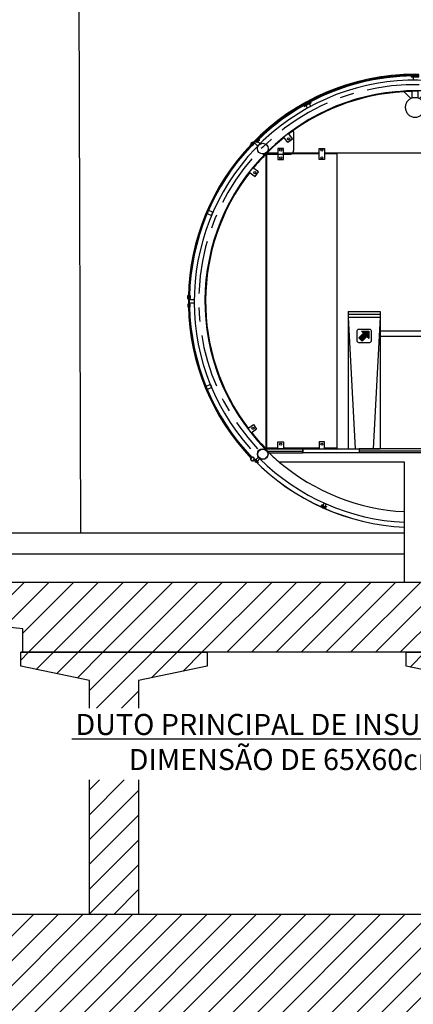
# Model space of a CAD drawing. Units: millimetres. Extents: x 0 to 1369, y -201 to 1076.
# Drawn here: x 1101 to 1104, y 198 to 205 of the extents above; entities that cross this region are included whole.
import ezdxf
from ezdxf import colors
from ezdxf.entities.mleader import LeaderData, LeaderLine
from ezdxf.math import Vec2, Vec3

# ---------------------------------------------------------------- set-up
doc = ezdxf.new("R2010")
doc.units = ezdxf.units.MM
doc.linetypes.add('CENTER2', pattern=[1.125, 0.75, -0.125, 0.125, -0.125])
doc.linetypes.add('HIDDEN', pattern=[0.375, 0.25, -0.125])
for name, color, linetype in [('0-LV-RN-ESTAÇÃO-CORTE-01', 8, 'Continuous'), ('0-LV-RN-ESTAÇÃO-CORTE-02', 2, 'Continuous'), ('0-LV-RN-ESTAÇÃO-CORTE-BORRACHA', 252, 'Continuous'), ('0-LV-RN-ESTAÇÃO-CORTE-CATRACAS GABINETE', 8, 'Continuous'), ('0-LV-RN-ESTAÇÃO-CORTE-CONCRETO', 4, 'Continuous'), ('0-LV-RN-ESTAÇÃO-CORTE-COTA', 10, 'Continuous'), ('0-LV-RN-ESTAÇÃO-CORTE-EIXOS', 1, 'CENTER2'), ('0-LV-RN-ESTAÇÃO-CORTE-ESTRUTURA METALICA', 3, 'Continuous'), ('0-LV-RN-ESTAÇÃO-CORTE-METAL', 251, 'Continuous'), ('0-LV-RN-ESTAÇÃO-CORTE-PROJECAO-ROSCA', 254, 'HIDDEN'), ('0-LV-RN-ESTAÇÃO-CORTE-PROJEÇÃO2', 8, 'HIDDEN'), ('0-LV-RN-ESTAÇÃO-CORTE-VIDRO', 8, 'Continuous'), ('A-02', 2, 'Continuous'), ('A-03', 3, 'Continuous'), ('A-04', 4, 'Continuous'), ('A-HT', 2, 'Continuous'), ('ADE-01', 5, 'Continuous'), ('Ar condicionado', 14, 'Continuous'), ('CATRACAS GABINETE', 7, 'Continuous')]:
    doc.layers.add(name, color=color, linetype=linetype)
pattern_1 = [(45, (1084.54292, 105.40102), (0.08838835, -0.08838835), [])]

# ---------------------------------------------------------------- blocks, each defined once
blk = doc.blocks.new('_Dot')
at = {"color": 0, "linetype": 'ByBlock', "lineweight": -2}
blk.add_line((-0.5, 0), (-1, 0), dxfattribs=at)
at = {"color": 0, "linetype": 'ByBlock', "const_width": 0.5}
blk.add_lwpolyline([(-0.25, 0, 1), (0.25, 0, 1)], format="xyb", close=True, dxfattribs=at)
blk = doc.blocks.new('CATRACA GABINETE LADO')
at = {"layer": 'CATRACAS GABINETE'}
blk.add_hatch(color=254, dxfattribs=at).paths.add_polyline_path([(14.89, 83.78), (9.6, 83.78), (11.05, 82.34), (7.63, 78.92), (10.03, 76.52), (13.45, 79.94), (14.89, 78.49)])
for p, q in [((0, 97.8), (23, 97.8)), ((0, 97.8), (0, 0)), ((0, 95.8), (23, 95.8)), ((0, 93.8), (23, 93.8)), ((0.1, 93.8), (5, 0)), ((22.9, 93.8), (18, 0)), ((23, 97.8), (23, 0)), ((0, 0), (23, 0))]:
    blk.add_line(p, q, dxfattribs=at)
blk.add_lwpolyline([(7.62, 85.27), (15.38, 85.27, -0.414214), (16.38, 84.27), (16.38, 76.51, -0.414214), (15.38, 75.51), (7.62, 75.51, -0.414214), (6.62, 76.51), (6.62, 84.27, -0.414214)], format="xyb", close=True, dxfattribs=at)
at = {"layer": 'CATRACAS GABINETE', "color": 254}
blk.add_lwpolyline([(11.05, 82.34), (9.6, 83.78), (14.89, 83.78), (14.89, 78.49), (13.45, 79.94), (10.03, 76.52), (7.63, 78.92)], close=True, dxfattribs=at)
at = {"layer": 'CATRACAS GABINETE'}
blk.add_lwpolyline([(23, 80.22), (73, 80.22), (73, 83.64), (23, 83.64)], dxfattribs=at)

msp = doc.modelspace()

# ---------------------------------------------------------------- hatches: boundary and pattern name
at = {"layer": 'A-HT'}
h = msp.add_hatch(dxfattribs=at)
h.set_pattern_fill('LINE', color=250, angle=66.97512, style=0)
h.set_pattern_definition(pattern_1)
edge = h.paths.add_edge_path()
edge.add_line((1101.3668, 200.5782), (1101.3668, 200.7449))
edge.add_line((1101.3668, 200.7449), (1100.4918, 200.838))
edge.add_line((1100.4918, 200.838), (1100.4918, 201.0782))
edge.add_line((1100.4918, 201.0782), (1112.1168, 201.0782))
edge.add_line((1112.1168, 201.0782), (1112.1168, 200.5782))
edge.add_line((1112.1168, 200.5782), (1101.3518, 200.5782))
h = msp.add_hatch(dxfattribs=at)
h.set_pattern_fill('LINE', color=250, angle=66.97512, style=0)
h.set_pattern_definition(pattern_1)
h.paths.add_polyline_path([(1101.8418, 200.1794), (1102.1918, 200.1794), (1102.1918, 200.3782), (1102.6818, 200.4787), (1102.6818, 200.5782), (1102.1918, 200.5782), (1101.8418, 200.5782), (1101.3518, 200.5782), (1101.3518, 200.4787), (1101.8418, 200.3782)])
h.paths.add_polyline_path([(1102.1918, 199.67), (1101.8418, 199.67), (1101.8418, 198.7109), (1102.1918, 198.7109)])
h = msp.add_hatch(dxfattribs=at)
h.set_pattern_fill('LINE', color=250, angle=66.97512, style=0)
h.set_pattern_definition(pattern_1)
h.paths.add_polyline_path([(1104.9418, 200.5782), (1105.4318, 200.5782), (1105.4318, 200.4787), (1104.9418, 200.3782), (1104.9418, 198.7109), (1104.5918, 198.7109), (1104.5918, 200.3782), (1104.1018, 200.4787), (1104.1018, 200.5782), (1104.5918, 200.5782)])
h = msp.add_hatch(dxfattribs=at)
h.set_pattern_fill('LINE', color=250, angle=66.97512, style=0)
h.set_pattern_definition([(45, (1112.43885, 198.57084), (0.0883883, -0.0883883), [])])
h.paths.add_polyline_path([(1100.4918, 198.7109), (1112.0918, 198.7109), (1112.0918, 197.7109), (1110.6418, 197.2109), (1101.9918, 197.2109), (1100.4918, 197.7357)])
h.paths.add_polyline_path([(1100.4841, 198.5459), (1100.4841, 197.4477), (1101.0466, 197.4477), (1101.0466, 198.5459)], flags=9)

# ---------------------------------------------------------------- linework, layer by layer
at = {"layer": '0-LV-RN-ESTAÇÃO-CORTE-01'}
msp.add_line((1103.4769, 202.0332, -12.4883), (1103.4808, 202.0332, -12.4883), dxfattribs=at)
at = {"layer": '0-LV-RN-ESTAÇÃO-CORTE-01', "elevation": -12.4883}
for points in [[(1103.0234, 201.9381), (1103.0239, 201.9386), (1103.0293, 201.9333), (1103.0287, 201.9328, -0.414214), (1103.0277, 201.9328), (1103.0234, 201.937, -0.414214)], [(1103.5061, 201.6071), (1103.5064, 201.6078), (1103.5133, 201.6047), (1103.513, 201.604, -0.414214), (1103.512, 201.6037), (1103.5065, 201.6061, -0.414214)]]:
    msp.add_lwpolyline(points, format="xyb", close=True, dxfattribs=at)
msp.add_lwpolyline([(1103.5085, 201.6069), (1103.5103, 201.611), (1103.513, 201.6098), (1103.5112, 201.6056)], close=True, dxfattribs=at)
at = {"layer": '0-LV-RN-ESTAÇÃO-CORTE-02', "const_width": 0.0005, "elevation": -12.4883}
for points in [[(1104.1386, 204.6842), (1104.1458, 204.6842), (1104.1458, 204.6887), (1104.1386, 204.6887)], [(1103.4205, 204.5), (1103.4141, 204.4965), (1103.4119, 204.5005), (1103.4183, 204.504)], [(1103.3723, 204.4734), (1103.3787, 204.4769), (1103.3765, 204.4808), (1103.3702, 204.4773)], [(1103.0509, 204.2333), (1103.0457, 204.2282), (1103.0425, 204.2314), (1103.0477, 204.2365)]]:
    msp.add_lwpolyline(points, dxfattribs=at)
at = {"layer": '0-LV-RN-ESTAÇÃO-CORTE-02', "elevation": -12.4883}
for points in [[(1104.1401, 204.6823), (1104.1431, 204.6823), (1104.1431, 204.6754), (1104.1401, 204.6754)], [(1104.1858, 204.5782), (1104.1857, 204.5282), (1104.1457, 204.5283), (1104.1458, 204.5783)], [(1103.42, 204.4977), (1103.4174, 204.4962), (1103.4207, 204.4902), (1103.4233, 204.4916)], [(1103.3746, 204.4725), (1103.3772, 204.4739), (1103.3805, 204.4679), (1103.3779, 204.4665)], [(1103.0511, 204.2309), (1103.049, 204.2288), (1103.0538, 204.2239), (1103.0559, 204.226)], [(1103.1869, 202.0282), (1103.1869, 202.0782), (1103.2269, 202.0782), (1103.2269, 202.0282)], [(1103.5208, 202.0282), (1103.5208, 202.0782), (1103.4808, 202.0782), (1103.4808, 202.0282)]]:
    msp.add_lwpolyline(points, close=True, dxfattribs=at)
for points in [[(1103.0024, 204.2035), (1103.0106, 204.2119, 0.314486), (1102.9906, 204.1914), (1102.9989, 204.1999), (1103.0053, 204.1936), (1102.9971, 204.1852, 0.314485), (1103.0171, 204.2057), (1103.0088, 204.1972)], [(1102.5493, 203.1062), (1102.5491, 203.0943, -0.314272), (1102.548, 203.123), (1102.5479, 203.1112), (1102.5569, 203.111), (1102.557, 203.1228, -0.314485), (1102.5566, 203.0942), (1102.5568, 203.106)], [(1102.5493, 203.0504), (1102.5491, 203.0622, 0.314272), (1102.548, 203.0336), (1102.5479, 203.0454), (1102.5569, 203.0455), (1102.557, 203.0337, 0.314485), (1102.5566, 203.0623), (1102.5568, 203.0505)]]:
    msp.add_lwpolyline(points, format="xyb", close=True, dxfattribs=at)
for points in [[(1103.2596, 204.2733), (1103.2902, 204.2337), (1103.2584, 204.2094), (1103.2292, 204.2476)], [(1103.2269, 204.1682), (1103.1869, 204.1682), (1103.1869, 204.0882), (1103.2269, 204.0882), (1103.2269, 204.1682)], [(1103.4808, 204.1682), (1103.5208, 204.1682), (1103.5208, 204.0882), (1103.4808, 204.0882), (1103.4808, 204.1682)], [(1102.9827, 203.9991), (1103.0249, 203.9689), (1103.0481, 204.0015), (1103.0072, 204.0305)], [(1102.9714, 202.1713), (1103.0121, 202.2004), (1103.0352, 202.1678), (1102.9958, 202.1399)]]:
    msp.add_lwpolyline(points, dxfattribs=at)
at = {"layer": '0-LV-RN-ESTAÇÃO-CORTE-02'}
for centre in [(1103.2637, 204.2354, -12.4883), (1103.2069, 204.1562, -12.4883), (1103.5008, 204.1562, -12.4883), (1103.2069, 204.1003, -12.4883), (1103.5008, 204.1003, -12.4883), (1103.0222, 203.9953, -12.4883), (1103.0093, 202.174, -12.4883), (1103.2069, 202.0607, -12.4883), (1103.5008, 202.0607, -12.4883)]:
    msp.add_circle(centre, 0.0075, dxfattribs=at)
for centre, radius, start, end in [((1104.1706, 203.0712, -12.4883), 1.618, 91.13517, 133.94308), ((1104.166, 203.0782, -12.4883), 1.6068, 90.72099, 117.93214), ((1104.166, 203.0782, -12.4883), 1.6058, 90.4449, 117.93148), ((1104.166, 203.0782, -12.4883), 1.6168, 90.97348, 117.68176), ((1104.166, 203.0782, -12.4883), 1.6168, 119.63097, 133.99879), ((1104.166, 203.0782, -12.4883), 1.6068, 119.37637, 134.25269), ((1104.166, 203.0782, -12.4883), 1.6058, 119.3766, 133.99879)]:
    msp.add_arc(centre, radius, start, end, dxfattribs=at)
at = {"layer": '0-LV-RN-ESTAÇÃO-CORTE-BORRACHA', "elevation": -12.4883}
msp.add_lwpolyline([(1103.021, 201.9463, 0.496405), (1102.9989, 201.9701, -0.001317), (1103.0039, 201.9649), (1102.9965, 201.9581, 0.001327), (1102.9915, 201.9634, 0.488188), (1103.0136, 201.9396, 0.001327), (1103.0088, 201.9449), (1103.0161, 201.9517, -0.001317)], format="xyb", close=True, dxfattribs=at)
at = {"layer": '0-LV-RN-ESTAÇÃO-CORTE-CONCRETO'}
for p, q in [((1103.0947, 202.0283, -12.4883), (1103.1128, 202.0103, -12.4883)), ((1103.0947, 202.0282, -12.4883), (1103.3662, 202.0282, -12.4883)), ((1103.1128, 202.0102, -12.4883), (1103.3662, 202.0102, -12.4883)), ((1103.1251, 201.9982, -12.4883), (1103.3662, 201.9982, -12.4883)), ((1103.3662, 202.0282, -12.4883), (1103.3662, 201.9982, -12.4883)), ((1103.7662, 202.0283, -12.4883), (1103.7662, 201.9983, -12.4883)), ((1107.6074, 201.9983, -12.4883), (1103.7662, 201.9983, -12.4883)), ((1104.091, 201.9332, -12.4883), (1103.197, 201.9332, -12.4883)), ((1104.091, 201.0782, -12.4883), (1104.091, 201.9332, -12.4883))]:
    msp.add_line(p, q, dxfattribs=at)
at = {"layer": '0-LV-RN-ESTAÇÃO-CORTE-CONCRETO', "color": 2}
for p, q in [((1107.6378, 202.0283, -12.4883), (1103.7662, 202.0283, -12.4883)), ((1107.6197, 202.0103, -12.4883), (1103.7662, 202.0103, -12.4883))]:
    msp.add_line(p, q, dxfattribs=at)
at = {"layer": '0-LV-RN-ESTAÇÃO-CORTE-CONCRETO', "elevation": -12.4883}
msp.add_lwpolyline([(1103.7662, 202.0283), (1103.7662, 201.9983), (1103.3662, 201.9982), (1103.3662, 202.0282), (1103.7662, 202.0283), (1103.7662, 202.0283)], close=True, dxfattribs=at)
at = {"layer": '0-LV-RN-ESTAÇÃO-CORTE-CONCRETO'}
msp.add_arc((1104.1659, 203.0783, -12.4883), 1.4999, 225.40212, 229.76096, dxfattribs=at)
at = {"layer": '0-LV-RN-ESTAÇÃO-CORTE-EIXOS', "ltscale": 0.5}
msp.add_arc((1104.1606, 203.0838, -12.4883), 1.538, 38.37883, 223.34159, dxfattribs=at)
at = {"layer": '0-LV-RN-ESTAÇÃO-CORTE-ESTRUTURA METALICA'}
for p, q in [((1104.1536, 204.6544, -12.4883), (1104.1536, 204.6774, -12.4883)), ((1103.4149, 204.51, -12.4883), (1103.3667, 204.4836, -12.4883)), ((1103.37, 204.4775, -12.4883), (1103.4181, 204.5042, -12.4883)), ((1103.4206, 204.4998, -12.4883), (1103.3725, 204.4732, -12.4883)), ((1103.3756, 204.4675, -12.4883), (1103.4237, 204.4941, -12.4883)), ((1103.4106, 204.4869, -12.4883), (1103.4214, 204.4674, -12.4883)), ((1103.4181, 204.5042, -12.4883), (1103.4149, 204.51, -12.4883)), ((1103.4237, 204.4941, -12.4883), (1103.4206, 204.4998, -12.4883)), ((1103.3667, 204.4836, -12.4883), (1103.37, 204.4775, -12.4883)), ((1103.3725, 204.4732, -12.4883), (1103.3756, 204.4675, -12.4883)), ((1103.3994, 204.4554, -12.4883), (1103.3887, 204.4747, -12.4883)), ((1103.0038, 204.2027, -12.4883), (1103.0031, 204.2034, -12.4883)), ((1102.5562, 203.0908, -12.4883), (1102.5899, 203.0908, -12.4883)), ((1102.5899, 203.0658, -12.4883), (1102.5561, 203.0658, -12.4883)), ((1103.016, 201.9511, -12.4883), (1103.0153, 201.9504, -12.4883))]:
    msp.add_line(p, q, dxfattribs=at)
at = {"layer": '0-LV-RN-ESTAÇÃO-CORTE-ESTRUTURA METALICA', "elevation": -12.4883}
for points in [[(1104.1386, 204.6889), (1104.1936, 204.6889), (1104.1936, 204.6954), (1104.1386, 204.6954)], [(1104.1386, 204.6774), (1104.1936, 204.6774), (1104.1936, 204.6839), (1104.1386, 204.6839)], [(1103.3832, 204.4848), (1103.405, 204.4969), (1103.4075, 204.4926), (1103.3856, 204.4804)], [(1103.0429, 204.2413), (1103.0039, 204.2026), (1103.0084, 204.198), (1103.0475, 204.2367)], [(1103.0556, 204.2285), (1103.0361, 204.2092), (1103.0315, 204.2138), (1103.051, 204.2331)], [(1102.5497, 203.1058), (1102.5495, 203.0508), (1102.556, 203.0508), (1102.5562, 203.1058)], [(1103.5301, 201.6064), (1103.4974, 201.621), (1103.4945, 201.6147), (1103.5274, 201.5999)]]:
    msp.add_lwpolyline(points, close=True, dxfattribs=at)
msp.add_lwpolyline([(1103.0431, 204.1843), (1103.0191, 204.2085), (1103.0369, 204.2261), (1103.0404, 204.2226), (1103.0315, 204.2138), (1103.0361, 204.2092), (1103.0449, 204.218), (1103.0608, 204.202)], dxfattribs=at)
for points in [[(1103.052, 204.1933, 0.003326), (1103.0517, 204.1929, 0.003326)], [(1103.5317, 201.6354), (1103.5247, 201.6199, 0.001904), (1103.5343, 201.6157), (1103.5315, 201.6093, -0.00655), (1103.4987, 201.624), (1103.5016, 201.6303, 0.001904), (1103.5111, 201.626), (1103.518, 201.6415)]]:
    msp.add_lwpolyline(points, format="xyb", dxfattribs=at)
for points in [[(1102.7233, 203.7129), (1102.6921, 203.7265, 0.004572), (1102.6822, 203.7036), (1102.7134, 203.69, -0.00463)], [(1102.7147, 202.4635), (1102.6832, 202.4507, -0.004572), (1102.6736, 202.4738), (1102.7051, 202.4866, 0.00463)], [(1103.048, 201.9683, 0.099398), (1103.0586, 201.9577), (1103.0391, 201.938, -0.002334), (1103.0284, 201.9485)], [(1103.048, 201.9683, 0.099398), (1103.0587, 201.9577), (1103.0391, 201.938, -0.002334), (1103.0285, 201.9485)], [(1103.0161, 201.951), (1103.021, 201.9559, 0.001515), (1103.0279, 201.949, 0.000123), (1103.0284, 201.9485), (1103.0284, 201.9485, 0.002334), (1103.0391, 201.938, 0.001904), (1103.0465, 201.9307), (1103.0417, 201.9257, -0.00655)], [(1103.0161, 201.951), (1103.0211, 201.9559, 0.001515), (1103.028, 201.949, 0.000123), (1103.0285, 201.9485), (1103.0285, 201.9485, 0.002334), (1103.0391, 201.938, 0.001904), (1103.0466, 201.9307), (1103.0418, 201.9257, -0.00655)], [(1103.518, 201.6415, 0.002379), (1103.5317, 201.6354), (1103.5206, 201.6106), (1103.5069, 201.6168)]]:
    msp.add_lwpolyline(points, format="xyb", close=True, dxfattribs=at)
at = {"layer": '0-LV-RN-ESTAÇÃO-CORTE-ESTRUTURA METALICA'}
for centre, radius in [((1103.079, 204.1663, -12.4883), 0.0381), ((1103.0789, 201.9902, -12.4883), 0.0381), ((1103.0789, 201.9902, -12.4883), 0.0381), ((1103.0789, 201.9902, -12.4883), 0.0381), ((1103.0789, 201.9902, -12.4883), 0.0361)]:
    msp.add_circle(centre, radius, dxfattribs=at)
for centre, radius, start, end in [((1104.166, 203.0782, -12.4883), 1.6182, 89.99889, 135.94694), ((1104.166, 203.0782, -12.4883), 1.6172, 90.97324, 135.94768), ((1104.166, 203.0782, -12.4883), 1.5762, 45.02442, 221.7702), ((1104.166, 203.0782, -12.4883), 1.5, 45.02442, 224.4259), ((1104.1661, 203.0782, -12.4883), 1.6112, 224.42365, 267.33307), ((1104.1661, 203.0782, -12.4883), 1.6102, 224.42365, 267.33142), ((1104.166, 203.0783, -12.4883), 1.5761, 225.34138, 267.27375), ((1104.166, 203.0783, -12.4883), 1.4999, 229.76351, 267.13517), ((1104.1689, 203.0769, -12.4883), 1.5931, 245.23514, 245.60947)]:
    msp.add_arc(centre, radius, start, end, dxfattribs=at)
at = {"layer": '0-LV-RN-ESTAÇÃO-CORTE-METAL'}
for p, q in [((1103.2902, 204.296, -12.4883), (1103.2991, 204.2837, -12.4883)), ((1103.079, 204.1282, -12.4883), (1103.079, 204.1272, -12.4883))]:
    msp.add_line(p, q, dxfattribs=at)
at = {"layer": '0-LV-RN-ESTAÇÃO-CORTE-PROJECAO-ROSCA', "elevation": -12.4883}
for points in [[(1104.1401, 204.6885), (1104.1405, 204.6889), (1104.1427, 204.6886), (1104.1431, 204.6881)], [(1104.1401, 204.6881), (1104.1405, 204.6885), (1104.1427, 204.6881), (1104.1431, 204.6876)], [(1104.1401, 204.6876), (1104.1405, 204.688), (1104.1427, 204.6877), (1104.1431, 204.6872)], [(1104.1401, 204.6872), (1104.1405, 204.6876), (1104.1427, 204.6872), (1104.1431, 204.6867)], [(1104.1401, 204.6868), (1104.1405, 204.6872), (1104.1427, 204.6868), (1104.1431, 204.6863)], [(1104.1401, 204.6863), (1104.1405, 204.6867), (1104.1427, 204.6863), (1104.1431, 204.6858)], [(1104.1401, 204.6859), (1104.1405, 204.6863), (1104.1427, 204.6859), (1104.1431, 204.6854)], [(1104.1401, 204.6854), (1104.1405, 204.6858), (1104.1427, 204.6855), (1104.1431, 204.6849)], [(1104.1401, 204.685), (1104.1405, 204.6854), (1104.1427, 204.685), (1104.1431, 204.6845)], [(1104.1401, 204.6845), (1104.1405, 204.6849), (1104.1427, 204.6846), (1104.1431, 204.6841)], [(1104.1401, 204.6841), (1104.1405, 204.6845), (1104.1427, 204.6841), (1104.1431, 204.6836)], [(1104.1401, 204.6836), (1104.1405, 204.684), (1104.1427, 204.6837), (1104.1431, 204.6832)], [(1104.1401, 204.6832), (1104.1405, 204.6836), (1104.1427, 204.6832), (1104.1431, 204.6827)], [(1104.1401, 204.6828), (1104.1405, 204.6831), (1104.1427, 204.6828), (1104.1431, 204.6823)], [(1104.1427, 204.6889), (1104.1416, 204.6898), (1104.1405, 204.6889)], [(1104.1405, 204.6889), (1104.1427, 204.6889), (1104.1431, 204.6885)], [(1103.4165, 204.5033), (1103.4145, 204.5022), (1103.4144, 204.5016)], [(1103.4145, 204.5022), (1103.4151, 204.5035), (1103.4165, 204.5033)], [(1103.417, 204.5031), (1103.4165, 204.5033), (1103.4147, 204.5019), (1103.4146, 204.5012)], [(1103.4172, 204.5027), (1103.4167, 204.5029), (1103.415, 204.5015), (1103.4148, 204.5009)], [(1103.4174, 204.5023), (1103.4169, 204.5025), (1103.4152, 204.5011), (1103.4151, 204.5005)], [(1103.4176, 204.5019), (1103.4172, 204.5021), (1103.4154, 204.5007), (1103.4153, 204.5001)], [(1103.4178, 204.5015), (1103.4174, 204.5017), (1103.4156, 204.5003), (1103.4155, 204.4997)], [(1103.4181, 204.5012), (1103.4176, 204.5013), (1103.4158, 204.5), (1103.4157, 204.4993)], [(1103.4183, 204.5008), (1103.4178, 204.501), (1103.416, 204.4996), (1103.4159, 204.4989)], [(1103.4185, 204.5004), (1103.418, 204.5006), (1103.4163, 204.4992), (1103.4161, 204.4985)], [(1103.4187, 204.5), (1103.4182, 204.5002), (1103.4165, 204.4988), (1103.4163, 204.4981)], [(1103.4189, 204.4996), (1103.4185, 204.4998), (1103.4167, 204.4984), (1103.4166, 204.4977)], [(1103.4191, 204.4992), (1103.4187, 204.4994), (1103.4169, 204.498), (1103.4168, 204.4974)], [(1103.4194, 204.4988), (1103.4189, 204.499), (1103.4171, 204.4976), (1103.417, 204.497)], [(1103.4196, 204.4984), (1103.4191, 204.4986), (1103.4173, 204.4972), (1103.4172, 204.4966)], [(1103.4198, 204.498), (1103.4193, 204.4982), (1103.4175, 204.4968), (1103.4174, 204.4962)], [(1103.3716, 204.4779), (1103.3717, 204.4784), (1103.3738, 204.4792), (1103.3744, 204.479)], [(1103.3737, 204.4796), (1103.3722, 204.4798), (1103.3717, 204.4784)], [(1103.3717, 204.4784), (1103.3737, 204.4796), (1103.3742, 204.4793)], [(1103.3718, 204.4776), (1103.3719, 204.4781), (1103.374, 204.4788), (1103.3746, 204.4786)], [(1103.372, 204.4772), (1103.3721, 204.4777), (1103.3742, 204.4784), (1103.3748, 204.4782)], [(1103.3722, 204.4768), (1103.3723, 204.4773), (1103.3744, 204.478), (1103.3751, 204.4778)], [(1103.3725, 204.4764), (1103.3725, 204.4769), (1103.3747, 204.4776), (1103.3753, 204.4774)], [(1103.3727, 204.476), (1103.3728, 204.4765), (1103.3749, 204.4773), (1103.3755, 204.477)], [(1103.3729, 204.4756), (1103.373, 204.4761), (1103.3751, 204.4769), (1103.3757, 204.4766)], [(1103.3731, 204.4752), (1103.3732, 204.4757), (1103.3753, 204.4765), (1103.3759, 204.4762)], [(1103.3733, 204.4748), (1103.3734, 204.4753), (1103.3755, 204.4761), (1103.3761, 204.4758)], [(1103.3735, 204.4744), (1103.3736, 204.4749), (1103.3757, 204.4757), (1103.3764, 204.4755)], [(1103.3737, 204.4741), (1103.3738, 204.4746), (1103.376, 204.4753), (1103.3766, 204.4751)], [(1103.374, 204.4737), (1103.3741, 204.4742), (1103.3762, 204.4749), (1103.3768, 204.4747)], [(1103.3742, 204.4733), (1103.3743, 204.4738), (1103.3764, 204.4745), (1103.377, 204.4743)], [(1103.3744, 204.4729), (1103.3745, 204.4734), (1103.3766, 204.4741), (1103.3772, 204.4739)], [(1103.0462, 204.2354), (1103.0446, 204.2338), (1103.0446, 204.2332)], [(1103.0446, 204.2338), (1103.0447, 204.2352), (1103.0462, 204.2354)], [(1103.0467, 204.2353), (1103.0462, 204.2354), (1103.0449, 204.2335), (1103.0449, 204.2329)], [(1103.047, 204.235), (1103.0465, 204.235), (1103.0452, 204.2332), (1103.0452, 204.2326)], [(1103.0473, 204.2347), (1103.0468, 204.2347), (1103.0455, 204.2329), (1103.0455, 204.2323)], [(1103.0476, 204.2344), (1103.0471, 204.2344), (1103.0458, 204.2326), (1103.0459, 204.2319)], [(1103.0479, 204.234), (1103.0474, 204.2341), (1103.0461, 204.2323), (1103.0462, 204.2316)], [(1103.0482, 204.2337), (1103.0477, 204.2338), (1103.0464, 204.232), (1103.0465, 204.2313)], [(1103.0486, 204.2334), (1103.0481, 204.2335), (1103.0467, 204.2317), (1103.0468, 204.231)], [(1103.0489, 204.2331), (1103.0484, 204.2332), (1103.047, 204.2313), (1103.0471, 204.2307)], [(1103.0492, 204.2328), (1103.0487, 204.2328), (1103.0474, 204.231), (1103.0474, 204.2304)], [(1103.0495, 204.2325), (1103.049, 204.2325), (1103.0477, 204.2307), (1103.0477, 204.23)], [(1103.0498, 204.2322), (1103.0493, 204.2322), (1103.048, 204.2304), (1103.048, 204.2297)], [(1103.0501, 204.2318), (1103.0496, 204.2319), (1103.0483, 204.2301), (1103.0484, 204.2294)], [(1103.0504, 204.2315), (1103.0499, 204.2316), (1103.0486, 204.2298), (1103.0487, 204.2291)], [(1103.0508, 204.2312), (1103.0502, 204.2313), (1103.0489, 204.2294), (1103.049, 204.2288)]]:
    msp.add_lwpolyline(points, close=True, dxfattribs=at)
for points in [[(1104.1401, 204.6823), (1104.1405, 204.6827), (1104.1427, 204.6823), (1104.1427, 204.6823)], [(1103.42, 204.4977), (1103.4195, 204.4978), (1103.4178, 204.4965), (1103.4178, 204.4964)], [(1103.3746, 204.4725), (1103.3747, 204.473), (1103.3768, 204.4738), (1103.3769, 204.4737)], [(1103.0511, 204.2309), (1103.0506, 204.2309), (1103.0492, 204.2291), (1103.0492, 204.2291)]]:
    msp.add_lwpolyline(points, dxfattribs=at)
at = {"layer": '0-LV-RN-ESTAÇÃO-CORTE-PROJEÇÃO2'}
for p, q in [((1103.2991, 204.2837, -12.4883), (1103.2991, 204.1522, -12.4883)), ((1103.079, 204.1272, -12.4883), (1103.2741, 204.1272, -12.4883))]:
    msp.add_line(p, q, dxfattribs=at)
at = {"layer": '0-LV-RN-ESTAÇÃO-CORTE-PROJEÇÃO2', "elevation": -12.4883}
msp.add_lwpolyline([(1104.1364, 204.5238), (1104.0835, 204.5758, -0.032439), (1104.25, 204.5753), (1104.1965, 204.5234)], format="xyb", dxfattribs=at)
at = {"layer": '0-LV-RN-ESTAÇÃO-CORTE-PROJEÇÃO2'}
for centre, radius, start, end in [((1104.1661, 204.4604, -12.4883), 0.07, 104.36406, 75.40903), ((1103.2741, 204.1522, -12.4883), 0.025, 269.99889, 359.99889)]:
    msp.add_arc(centre, radius, start, end, dxfattribs=at)
at = {"layer": '0-LV-RN-ESTAÇÃO-CORTE-VIDRO'}
for p, q in [((1103.0038, 204.1926, -12.4883), (1102.998, 204.1982, -12.4883)), ((1103.1019, 204.1282, -12.4883), (1103.1019, 202.0332, -12.4883)), ((1103.1869, 204.1332, -12.4883), (1103.1069, 204.1332, -12.4883)), ((1103.1069, 204.1282, -12.4883), (1103.1069, 202.0332, -12.4883)), ((1103.1869, 204.1282, -12.4883), (1103.1069, 204.1282, -12.4883)), ((1103.4808, 204.1332, -12.4883), (1103.2269, 204.1332, -12.4883)), ((1103.4808, 204.1282, -12.4883), (1103.2269, 204.1282, -12.4883)), ((1105.2101, 204.1332, -12.4883), (1103.5208, 204.1332, -12.4883)), ((1103.6069, 204.1282, -12.4883), (1103.5208, 204.1282, -12.4883)), ((1103.6069, 204.1282, -12.4883), (1103.6069, 202.0332, -12.4883)), ((1102.5562, 203.1128, -12.4883), (1102.5482, 203.1128, -12.4883)), ((1102.5562, 203.044, -12.4883), (1102.5482, 203.044, -12.4883)), ((1103.1019, 202.0332, -12.4883), (1103.097, 202.0332, -12.4883)), ((1103.1869, 202.0332, -12.4883), (1103.1069, 202.0332, -12.4883)), ((1103.4808, 202.0332, -12.4883), (1103.2269, 202.0332, -12.4883)), ((1103.6069, 202.0332, -12.4883), (1103.5208, 202.0332, -12.4883))]:
    msp.add_line(p, q, dxfattribs=at)
for centre, radius, start, end in [((1104.166, 203.0782, -12.4883), 1.495, 90.77573, 127.17862), ((1104.166, 203.0782, -12.4883), 1.495, 128.70272, 135.11507), ((1104.166, 203.0782, -12.4883), 1.6182, 136.20378, 178.77619), ((1104.166, 203.0782, -12.4883), 1.6102, 136.20349, 178.77011), ((1104.1661, 203.0782, -12.4883), 1.495, 135.38346, 140.57758), ((1104.1661, 203.0782, -12.4883), 1.495, 142.10419, 217.20781), ((1104.166, 203.0782, -12.4883), 1.6182, 181.21238, 223.76422), ((1104.166, 203.0782, -12.4883), 1.6102, 181.21841, 223.77033), ((1104.1661, 203.0782, -12.4883), 1.495, 218.7336, 224.34695)]:
    msp.add_arc(centre, radius, start, end, dxfattribs=at)
at = {"layer": 'A-02'}
msp.add_line((1099.6919, 201.4282, -12.4883), (1104.091, 201.4282, -12.4883), dxfattribs=at)
at = {"layer": 'A-02', "elevation": -12.4883}
msp.add_lwpolyline([(1101.9918, 197.2109), (1110.6418, 197.2109), (1112.0918, 197.7109), (1112.0918, 198.7109), (1100.4918, 198.7109), (1100.4918, 197.7357), (1101.9918, 197.2109)], dxfattribs=at)
at = {"layer": 'A-03', "elevation": -12.4883}
msp.add_lwpolyline([(1104.091, 201.2782), (1099.6603, 201.2782), (1099.651, 201.2341, -0.354644), (1099.6315, 201.2182), (1099.5352, 201.2182, -0.3645), (1099.5155, 201.2348), (1099.5108, 201.2617, 0.3645), (1099.4911, 201.2782), (1089.3611, 201.2782)], format="xyb", dxfattribs=at)
at = {"layer": 'A-04', "elevation": -12.4883}
for points in [[(1101.3668, 200.5782), (1101.3668, 200.7449), (1100.4918, 200.838), (1100.4918, 201.0782), (1112.1168, 201.0782), (1112.1168, 200.5782), (1101.3518, 200.5782)], [(1101.8418, 200.1794), (1101.8418, 200.3782), (1101.3518, 200.4787), (1101.3518, 200.5782), (1101.8418, 200.5782), (1102.1918, 200.5782), (1102.6818, 200.5782), (1102.6818, 200.4787), (1102.1918, 200.3782), (1102.1918, 200.1794)], [(1102.1918, 199.67), (1102.1918, 198.7109), (1101.8418, 198.7109), (1101.8418, 199.67)]]:
    msp.add_lwpolyline(points, dxfattribs=at)
msp.add_lwpolyline([(1104.9418, 200.5782), (1105.4318, 200.5782), (1105.4318, 200.4787), (1104.9418, 200.3782), (1104.9418, 198.7109), (1104.5918, 198.7109), (1104.5918, 200.3782), (1104.1018, 200.4787), (1104.1018, 200.5782), (1104.5918, 200.5782)], close=True, dxfattribs=at)
at = {"layer": 'ADE-01'}
msp.add_line((1101.7818, 201.4283, -12.4883), (1101.7251, 219.5058, -12.4883), dxfattribs=at)

# ---------------------------------------------------------------- block references
at = {"layer": '0-LV-RN-ESTAÇÃO-CORTE-CATRACAS GABINETE', "xscale": 0.009999999918942492, "yscale": 0.009999999956590951, "zscale": 0.009999999999999995, "rotation": 359.9988918423157}
msp.add_blockref('CATRACA GABINETE LADO', (1103.6877, 202.0283, -12.4883), dxfattribs=at)
at = {"layer": '0-LV-RN-ESTAÇÃO-CORTE-COTA', "xscale": -0.0005000002203868443, "yscale": 0.000500000040034365, "zscale": 0.0004999999999999998, "rotation": 89.99887714920925}
msp.add_blockref('_Dot', (1103.5513, 201.5523, -12.4883), dxfattribs=at)

# ---------------------------------------------------------------- leaders
at = {"layer": 'Ar condicionado', "lineweight": -2, "ltscale": 0.1}
ml = msp.add_multileader_mtext('Standard', dxfattribs=at)
ml.set_content('DUTO PRINCIPAL DE INSUF.\\PDIMENSÃO DE 65X60cm', color=256)
ml.set_leader_properties()
ml.build(insert=Vec2(0, 0))
ml.multileader.update_dxf_attribs({"text_right_attachment_type": 6, "dogleg_length": 0.2, "arrow_head_size": 0.15})
ctx = ml.context
ctx.base_point, ctx.char_height, ctx.arrow_head_size, ctx.landing_gap_size, ctx.plane_origin = Vec3(1100.9248, 200.0488, -24.9766), 0.15, 0.15, 0.15, Vec3(1109.5548, 199.9588, -24.9766)
ctx.right_attachment, ctx.text_align_type = 6, 2
notes = []
notes.append((ctx, [(0, (1, 1, 0), (1104.7248, 199.9588, -24.9766), (-1, 0), 0.2, [(0, [(1105.1295, 199.9108, -24.9766)], 0, [])])]))
ctx.mtext.insert, ctx.mtext.width, ctx.mtext.alignment, ctx.mtext.flow_direction = Vec3(1104.3748, 200.1388, -24.9766), 5.188411, 3, 5
for ctx, leaders in notes:
    for number, flags, end, landing, length, lines in leaders:
        leader = LeaderData()
        leader.index, (leader.has_last_leader_line, leader.has_dogleg_vector, leader.attachment_direction) = number, flags
        leader.last_leader_point, leader.dogleg_vector, leader.dogleg_length = Vec3(end), Vec3(landing), length
        for number, points, colour, breaks in lines:
            line = LeaderLine()
            line.index, line.vertices, line.color, line.breaks = number, Vec3.list(points), colors.encode_raw_color(colour), breaks
            leader.lines.append(line)
        ctx.leaders.append(leader)

doc.saveas('drawing.dxf')
